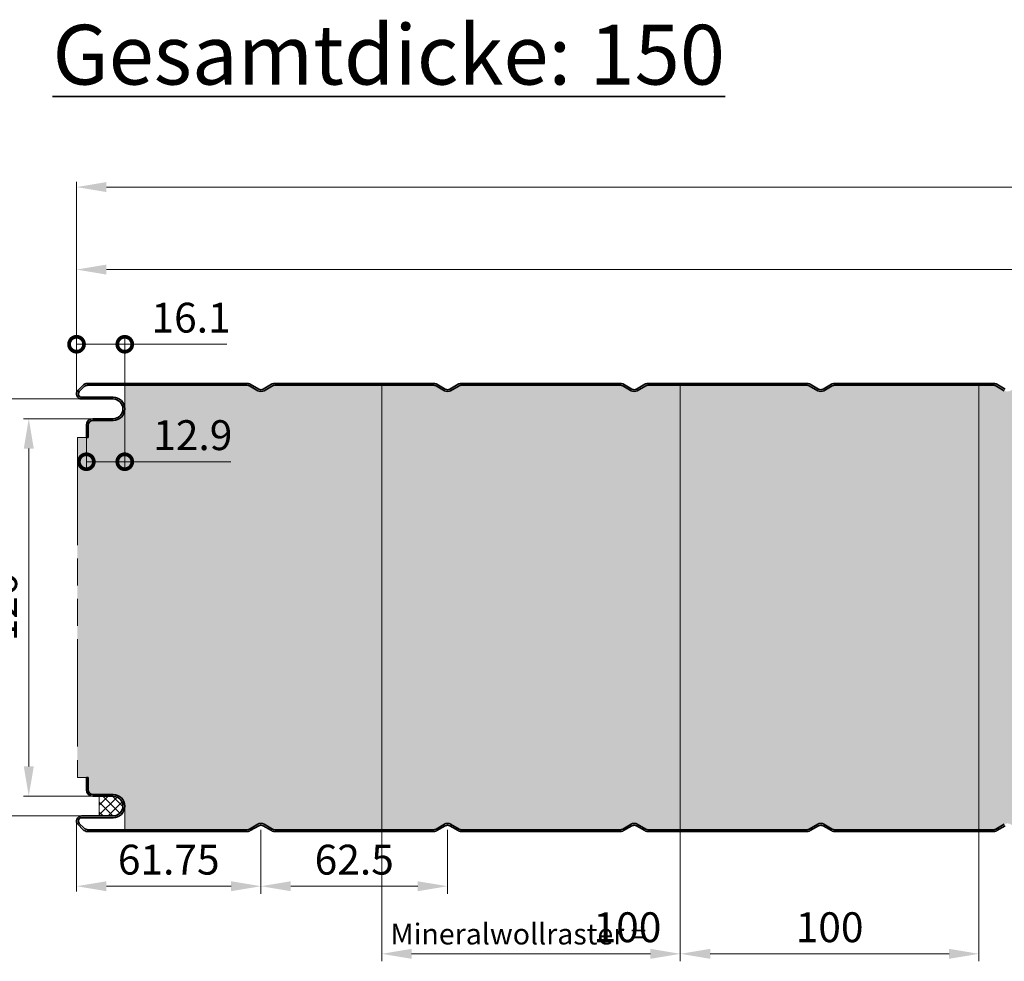
# Model space of a CAD drawing. Units: millimetres. Extents: x -575 to 1060, y -1462 to 2065.
# Drawn here: x -19 to 311, y 563 to 879 of the extents above; entities that cross this region are included whole.
import ezdxf

# ---------------------------------------------------------------- set-up
doc = ezdxf.new("R2010")
doc.units = ezdxf.units.MM
doc.linetypes.add('AM_ISO09W050', pattern=[22.5, 12, -1.5, 3, -1.5, 3, -1.5])
doc.layers.get('0').update_dxf_attribs({"linetype": 'CONTINUOUS'})
doc.layers.get('DEFPOINTS').update_dxf_attribs({"linetype": 'CONTINUOUS'})
for name, color, linetype, lineweight in [('Aussenschale', 7, 'CONTINUOUS', 35), ('Bemaßung', 1, 'CONTINUOUS', 18), ('Innenschale', 7, 'CONTINUOUS', 35), ('Text', 7, 'CONTINUOUS', 35)]:
    doc.layers.add(name, color=color, linetype=linetype, lineweight=lineweight)
doc.layers.add('Schraffur', color=7, linetype='CONTINUOUS', lineweight=9, true_color=0xbdbdbd)
doc.layers.add('Schraffur Mineralwolle', color=7, linetype='CONTINUOUS', lineweight=9, true_color=0xc6c08d)
doc.styles.add('Arial', font='ARIALN.TTF')
doc.dimstyles.new('AM_DIN$0', dxfattribs={"dimtxt": 2, "dimasz": 2, "dimexe": 0.35, "dimexo": 0, "dimgap": 0.3, "dimtad": 1, "dimdsep": 46, "dimtxsty": 'Arial', "dimcen": 0, "dimclrd": 1, "dimclre": 1, "dimclrt": 1, "dimadec": 0, "dimazin": 2, "dimtp": 0.1, "dimtm": 0.1, "dimtfac": 0.71, "dimtmove": 0, "dimatfit": 3, "dimldrblk": 'NONE', "dimfxl": 1, "dimlwd": -1, "dimlwe": -1, "dimarcsym": 0})

# ---------------------------------------------------------------- blocks, each defined once
blk = doc.blocks.new('*D72')
at = {"layer": 'Bemaßung', "color": 1, "transparency": 16777216}
for p, q in [((0, 410.12), (0, 386.64)), ((61.75, 407.32), (61.75, 386.64)), ((51.75, 388.39), (10, 388.39))]:
    blk.add_line(p, q, dxfattribs=at)
for points in [[(10, 390.05), (10, 386.72), (0, 388.39)], [(51.75, 390.05), (51.75, 386.72), (61.75, 388.39)]]:
    blk.add_solid(points, dxfattribs=at)
at = {"layer": 'DEFPOINTS', "color": 0, "transparency": 16777216}
for p in [(0, 410.12), (61.75, 407.32), (0, 388.39)]:
    blk.add_point(p, dxfattribs=at)
at = {"layer": 'Bemaßung', "color": 1, "transparency": 16777216, "insert": (30.87, 395.99), "char_height": 10, "attachment_point": 5, "style": 'Arial'}
blk.add_mtext('61.75', dxfattribs=at)
blk = doc.blocks.new('_None')
blk = doc.blocks.new('*D74')
at = {"layer": 'Bemaßung', "color": 1, "transparency": 16777216}
for p, q in [((0, 553.21), (0, 624.22)), ((1014.5, 548.12), (1014.5, 624.22)), ((1004.5, 622.47), (10, 622.47))]:
    blk.add_line(p, q, dxfattribs=at)
for points in [[(10, 624.13), (10, 620.8), (0, 622.47)], [(1004.5, 624.13), (1004.5, 620.8), (1014.5, 622.47)]]:
    blk.add_solid(points, dxfattribs=at)
at = {"layer": 'DEFPOINTS', "color": 0, "transparency": 16777216}
for p in [(0, 622.47), (0, 553.21), (1014.5, 548.12)]:
    blk.add_point(p, dxfattribs=at)
at = {"layer": 'Bemaßung', "color": 1, "transparency": 16777216, "insert": (507.25, 630.07), "char_height": 10, "attachment_point": 5, "style": 'Arial'}
blk.add_mtext('1014.5', dxfattribs=at)
blk = doc.blocks.new('*D76')
at = {"layer": 'Bemaßung', "color": 1, "transparency": 16777216}
for p, q in [((0, 553.21), (0, 597.34)), ((1000, 552.51), (1000, 597.34)), ((10, 594.84), (990, 594.84))]:
    blk.add_line(p, q, dxfattribs=at)
for points in [[(10, 596.51), (10, 593.18), (0, 594.84)], [(990, 596.51), (990, 593.18), (1000, 594.84)]]:
    blk.add_solid(points, dxfattribs=at)
at = {"layer": 'DEFPOINTS', "color": 0, "transparency": 16777216}
for p in [(1000, 594.84), (0, 553.21), (1000, 552.51)]:
    blk.add_point(p, dxfattribs=at)
at = {"layer": 'Bemaßung', "color": 1, "transparency": 16777216, "insert": (500, 603.9), "char_height": 10, "attachment_point": 5, "style": 'Arial'}
blk.add_mtext('(Baubreite = 1000)', dxfattribs=at)
blk = doc.blocks.new('*D78')
at = {"layer": 'Bemaßung', "color": 1, "transparency": 16777216}
for p, q in [((1.7, 551.52), (-42.75, 551.52)), ((-41, 541.52), (-41, 421.92)), ((1.7, 411.92), (-42.75, 411.92))]:
    blk.add_line(p, q, dxfattribs=at)
for points in [[(-42.67, 541.52), (-39.33, 541.52), (-41, 551.52)], [(-42.67, 421.92), (-39.33, 421.92), (-41, 411.92)]]:
    blk.add_solid(points, dxfattribs=at)
at = {"layer": 'DEFPOINTS', "color": 0, "transparency": 16777216}
for p in [(1.7, 551.52), (-41, 411.92), (1.7, 411.92)]:
    blk.add_point(p, dxfattribs=at)
at = {"layer": 'Bemaßung', "color": 1, "transparency": 16777216, "insert": (-48.61, 481.72), "char_height": 10, "attachment_point": 5, "rotation": 90, "style": 'Arial'}
blk.add_mtext('140', dxfattribs=at)
blk = doc.blocks.new('*D79')
at = {"layer": 'Bemaßung', "transparency": 16777216}
for p, q in [((202.2, 407.32), (202.2, 363.25)), ((302.2, 407.32), (302.2, 363.25)), ((212.2, 365.75), (292.2, 365.75))]:
    blk.add_line(p, q, dxfattribs=at)
for points in [[(212.2, 367.42), (212.2, 364.09), (202.2, 365.75)], [(292.2, 367.42), (292.2, 364.09), (302.2, 365.75)]]:
    blk.add_solid(points, dxfattribs=at)
at = {"layer": 'DEFPOINTS', "color": 0, "transparency": 16777216}
for p in [(202.2, 407.32), (302.2, 407.32), (302.2, 365.75)]:
    blk.add_point(p, dxfattribs=at)
at = {"layer": 'Bemaßung', "transparency": 16777216, "insert": (252.2, 373.36), "char_height": 10, "attachment_point": 5, "style": 'Arial'}
blk.add_mtext('100 ', dxfattribs=at)
blk = doc.blocks.new('*D80')
at = {"layer": 'Bemaßung', "transparency": 16777216}
for p, q in [((102.2, 407.32), (102.2, 363.25)), ((202.2, 407.32), (202.2, 363.25)), ((192.2, 365.75), (112.2, 365.75))]:
    blk.add_line(p, q, dxfattribs=at)
for points in [[(112.2, 367.42), (112.2, 364.09), (102.2, 365.75)], [(192.2, 367.42), (192.2, 364.09), (202.2, 365.75)]]:
    blk.add_solid(points, dxfattribs=at)
at = {"layer": 'DEFPOINTS', "color": 0, "transparency": 16777216}
for p in [(102.2, 407.32), (202.2, 407.32), (102.2, 365.75)]:
    blk.add_point(p, dxfattribs=at)
at = {"layer": 'Bemaßung', "transparency": 16777216, "insert": (184.5, 373.36), "char_height": 10, "attachment_point": 5, "style": 'Arial'}
blk.add_mtext('100', dxfattribs=at)
blk = doc.blocks.new('*D75')
at = {"layer": 'Bemaßung', "color": 1, "transparency": 16777216}
for p, q in [((61.75, 407.32), (61.75, 385.89)), ((124.25, 407.32), (124.25, 385.89)), ((71.75, 388.39), (114.25, 388.39))]:
    blk.add_line(p, q, dxfattribs=at)
for points in [[(71.75, 390.05), (71.75, 386.72), (61.75, 388.39)], [(114.25, 390.05), (114.25, 386.72), (124.25, 388.39)]]:
    blk.add_solid(points, dxfattribs=at)
at = {"layer": 'DEFPOINTS', "color": 0, "transparency": 16777216}
for p in [(61.75, 407.32, -0.67), (124.25, 407.32, -0.67), (124.25, 388.39)]:
    blk.add_point(p, dxfattribs=at)
at = {"layer": 'Bemaßung', "transparency": 16777216, "insert": (93, 395.99), "char_height": 10, "attachment_point": 5, "style": 'Arial', "bg_fill": 3, "box_fill_scale": 1.1, "bg_fill_color": 256, "bg_fill_true_color": 13158600, "bg_fill_transparency": 0}
blk.add_mtext('62.5', dxfattribs=at)
blk = doc.blocks.new('_DotSmall')
at = {"color": 0, "linetype": 'ByBlock', "const_width": 0.5}
blk.add_lwpolyline([(-0.0625, 0, 1), (0.0625, 0, 1)], format="xyb", close=True, dxfattribs=at)
blk = doc.blocks.new('*D81')
at = {"layer": 'Bemaßung', "color": 1, "transparency": 16777216}
for p, q in [((0, 553.22), (0, 572.34)), ((16.15, 548.22), (16.15, 572.34)), ((0, 569.84), (16.15, 569.84)), ((16.15, 569.84), (50.32, 569.84))]:
    blk.add_line(p, q, dxfattribs=at)
at = {"layer": 'DEFPOINTS', "color": 0, "transparency": 16777216}
for p in [(0, 569.84), (0, 553.22), (16.15, 548.22)]:
    blk.add_point(p, dxfattribs=at)
at = {"layer": 'Bemaßung', "color": 1, "transparency": 16777216, "xscale": 10, "yscale": 10, "zscale": 10, "rotation": 180}
blk.add_blockref('_DotSmall', (0, 569.84), dxfattribs=at)
at = {"layer": 'Bemaßung', "color": 1, "transparency": 16777216, "xscale": 10, "yscale": 10, "zscale": 10}
blk.add_blockref('_DotSmall', (16.15, 569.84), dxfattribs=at)
at = {"layer": 'Bemaßung', "color": 1, "transparency": 16777216, "insert": (38.35, 577.45), "char_height": 10, "attachment_point": 5, "style": 'Arial'}
blk.add_mtext('16.1', dxfattribs=at)
blk = doc.blocks.new('*D82')
at = {"layer": 'Bemaßung', "color": 1, "transparency": 16777216}
for p, q in [((16.15, 548.22), (16.15, 528.01)), ((3.29, 538.62), (3.29, 528.01)), ((3.29, 530.51), (16.15, 530.51)), ((16.15, 530.51), (51.7, 530.51))]:
    blk.add_line(p, q, dxfattribs=at)
at = {"layer": 'DEFPOINTS', "color": 0, "transparency": 16777216}
for p in [(16.15, 548.22), (3.29, 538.62), (3.29, 530.51)]:
    blk.add_point(p, dxfattribs=at)
at = {"layer": 'Bemaßung', "color": 1, "transparency": 16777216, "xscale": 10, "yscale": 10, "zscale": 10, "rotation": 180}
blk.add_blockref('_DotSmall', (3.29, 530.51), dxfattribs=at)
at = {"layer": 'Bemaßung', "color": 1, "transparency": 16777216, "xscale": 10, "yscale": 10, "zscale": 10}
blk.add_blockref('_DotSmall', (16.15, 530.51), dxfattribs=at)
at = {"layer": 'Bemaßung', "color": 1, "transparency": 16777216, "insert": (38.93, 538.11), "char_height": 10, "attachment_point": 5, "style": 'Arial'}
blk.add_mtext('12.9', dxfattribs=at)
blk = doc.blocks.new('*D83')
at = {"layer": 'Bemaßung', "color": 1, "transparency": 16777216}
for p, q in [((5.49, 544.92), (-17.75, 544.92)), ((-16, 534.92), (-16, 428.52)), ((5.49, 418.52), (-17.75, 418.52))]:
    blk.add_line(p, q, dxfattribs=at)
for points in [[(-17.67, 534.92), (-14.33, 534.92), (-16, 544.92)], [(-17.67, 428.52), (-14.33, 428.52), (-16, 418.52)]]:
    blk.add_solid(points, dxfattribs=at)
at = {"layer": 'DEFPOINTS', "color": 0, "transparency": 16777216}
for p in [(5.49, 544.92), (-16, 418.52), (5.49, 418.52)]:
    blk.add_point(p, dxfattribs=at)
at = {"layer": 'Bemaßung', "color": 1, "transparency": 16777216, "insert": (-23.61, 481.72), "char_height": 10, "attachment_point": 5, "rotation": 90, "style": 'Arial'}
blk.add_mtext('126', dxfattribs=at)
blk = doc.blocks.new('07-Vertrieb-Hipertec-Wand_150')
at = {"layer": 'Schraffur'}
h = blk.add_hatch(dxfattribs=at)
h.set_pattern_fill('_U', color=1, scale=2.3, angle=45, style=0, double=1, pattern_type=0)
h.set_pattern_definition([(45, (42800.5054, 60172.7594), (-1.6263456, 1.6263456), []), (135, (42800.5054, 60172.7594), (-1.6263456, -1.6263456), [])])
edge = h.paths.add_edge_path()
edge.add_line((7.61, 411.915), (7.61, 418.515))
edge.add_line((7.61, 418.515), (12.249, 418.515))
edge.add_arc((12.249, 415.215), 3.3, 270, 450, ccw=False)
edge.add_line((12.249, 411.915), (7.61, 411.915))
at = {"layer": 'Schraffur Mineralwolle'}
h = blk.add_hatch(color=256, dxfattribs=at)
edge = h.paths.add_edge_path()
edge.add_arc((936.749, 407.316), 2.1, 60, 120)
edge.add_line((935.699, 409.134), (932.896, 407.516))
edge.add_arc((932.146, 408.815), 1.5, 270, 300, ccw=False)
edge.add_line((932.146, 407.315), (901.752, 407.315))
edge.add_line((901.752, 407.315), (878.854, 407.315))
edge.add_arc((878.854, 408.815), 1.5, 240, 270, ccw=False)
edge.add_line((878.104, 407.516), (875.302, 409.134))
edge.add_arc((874.252, 407.316), 2.1, 60, 120)
edge.add_line((873.202, 409.134), (870.399, 407.516))
edge.add_arc((869.649, 408.815), 1.5, 270, 300, ccw=False)
edge.add_line((869.649, 407.315), (816.354, 407.315))
edge.add_arc((816.354, 408.815), 1.5, 240, 270, ccw=False)
edge.add_line((815.604, 407.516), (812.802, 409.134))
edge.add_arc((811.752, 407.316), 2.1, 60, 120)
edge.add_line((810.702, 409.134), (807.899, 407.516))
edge.add_arc((807.149, 408.815), 1.5, 270, 300, ccw=False)
edge.add_line((807.149, 407.315), (753.854, 407.315))
edge.add_arc((753.854, 408.815), 1.5, 240, 270, ccw=False)
edge.add_line((753.104, 407.516), (750.302, 409.134))
edge.add_arc((749.252, 407.316), 2.1, 60, 120)
edge.add_line((748.202, 409.134), (745.399, 407.516))
edge.add_arc((744.649, 408.815), 1.5, 270, 300, ccw=False)
edge.add_line((744.649, 407.315), (691.354, 407.315))
edge.add_arc((691.354, 408.815), 1.5, 240, 270, ccw=False)
edge.add_line((690.604, 407.516), (687.802, 409.134))
edge.add_arc((686.752, 407.316), 2.1, 60, 120)
edge.add_line((685.702, 409.134), (682.899, 407.516))
edge.add_arc((682.149, 408.815), 1.5, 270, 300, ccw=False)
edge.add_line((682.149, 407.315), (628.854, 407.315))
edge.add_arc((628.854, 408.815), 1.5, 240, 270, ccw=False)
edge.add_line((628.104, 407.516), (625.302, 409.134))
edge.add_arc((624.252, 407.316), 2.1, 60, 120)
edge.add_line((623.202, 409.134), (620.399, 407.516))
edge.add_arc((619.649, 408.815), 1.5, 270, 300, ccw=False)
edge.add_line((619.649, 407.315), (566.354, 407.315))
edge.add_arc((566.354, 408.815), 1.5, 240, 270, ccw=False)
edge.add_line((565.604, 407.516), (562.802, 409.134))
edge.add_arc((561.752, 407.316), 2.1, 60, 120)
edge.add_line((560.702, 409.134), (557.899, 407.516))
edge.add_arc((557.149, 408.815), 1.5, 270, 300, ccw=False)
edge.add_line((557.149, 407.315), (503.854, 407.315))
edge.add_arc((503.854, 408.815), 1.5, 240, 270, ccw=False)
edge.add_line((503.104, 407.516), (500.302, 409.134))
edge.add_arc((499.252, 407.316), 2.1, 60, 120)
edge.add_line((498.202, 409.134), (495.399, 407.516))
edge.add_arc((494.649, 408.815), 1.5, 270, 300, ccw=False)
edge.add_line((494.649, 407.315), (441.354, 407.315))
edge.add_arc((441.354, 408.815), 1.5, 240, 270, ccw=False)
edge.add_line((440.604, 407.516), (437.802, 409.134))
edge.add_arc((436.752, 407.316), 2.1, 60, 120)
edge.add_line((435.702, 409.134), (432.899, 407.516))
edge.add_arc((432.149, 408.815), 1.5, 270, 300, ccw=False)
edge.add_line((432.149, 407.315), (378.854, 407.315))
edge.add_arc((378.854, 408.815), 1.5, 240, 270, ccw=False)
edge.add_line((378.104, 407.516), (375.302, 409.134))
edge.add_arc((374.252, 407.316), 2.1, 60, 120)
edge.add_line((373.202, 409.134), (370.399, 407.516))
edge.add_arc((369.649, 408.815), 1.5, 270, 300, ccw=False)
edge.add_line((369.649, 407.315), (316.354, 407.315))
edge.add_arc((316.354, 408.815), 1.5, 240, 270, ccw=False)
edge.add_line((315.604, 407.516), (312.802, 409.134))
edge.add_arc((311.752, 407.316), 2.1, 60, 120)
edge.add_line((310.702, 409.134), (307.899, 407.516))
edge.add_arc((307.149, 408.815), 1.5, 270, 300, ccw=False)
edge.add_line((307.149, 407.315), (253.854, 407.315))
edge.add_arc((253.854, 408.815), 1.5, 240, 270, ccw=False)
edge.add_line((253.104, 407.516), (250.302, 409.134))
edge.add_arc((249.252, 407.316), 2.1, 60, 120)
edge.add_line((248.202, 409.134), (245.399, 407.516))
edge.add_arc((244.649, 408.815), 1.5, 270, 300, ccw=False)
edge.add_line((244.649, 407.315), (191.354, 407.315))
edge.add_arc((191.354, 408.815), 1.5, 240, 270, ccw=False)
edge.add_line((190.604, 407.516), (187.802, 409.134))
edge.add_arc((186.752, 407.316), 2.1, 60, 120)
edge.add_line((185.702, 409.134), (182.899, 407.516))
edge.add_arc((182.149, 408.815), 1.5, 270, 300, ccw=False)
edge.add_line((182.149, 407.315), (128.854, 407.315))
edge.add_arc((128.854, 408.815), 1.5, 240, 270, ccw=False)
edge.add_line((128.104, 407.516), (125.302, 409.134))
edge.add_arc((124.252, 407.316), 2.1, 60, 120)
edge.add_line((123.202, 409.134), (120.399, 407.516))
edge.add_arc((119.649, 408.815), 1.5, 270, 300, ccw=False)
edge.add_line((119.649, 407.315), (66.352, 407.315))
edge.add_arc((66.352, 408.815), 1.5, 240, 270, ccw=False)
edge.add_line((65.602, 407.516), (62.8, 409.134))
edge.add_arc((61.75, 407.316), 2.1, 60, 120)
edge.add_line((60.7, 409.134), (57.898, 407.516))
edge.add_arc((57.148, 408.815), 1.5, 269.99999, 300, ccw=False)
edge.add_line((57.148, 407.315), (16.149, 407.315))
edge.add_line((16.149, 407.315), (16.149, 415.215))
edge.add_arc((12.249, 415.215), 3.9, 359.99999, 450)
edge.add_line((12.249, 419.115), (5.488, 419.115))
edge.add_arc((5.488, 420.715), 1.6, 180, 270, ccw=False)
edge.add_line((3.888, 420.715), (3.888, 424.815))
edge.add_line((3.888, 424.815), (3.288, 424.815))
edge.add_line((3.288, 424.815), (0.288, 424.815))
edge.add_line((0.288, 424.815), (0.288, 538.615))
edge.add_line((0.288, 538.615), (3.288, 538.615))
edge.add_line((3.288, 538.615), (3.888, 538.615))
edge.add_line((3.888, 538.615), (3.888, 542.715))
edge.add_arc((5.488, 542.715), 1.6, 90, 180, ccw=False)
edge.add_line((5.488, 544.315), (12.249, 544.315))
edge.add_arc((12.249, 548.215), 3.9, 270, 360.00001)
edge.add_line((16.149, 548.215), (16.149, 556.115))
edge.add_line((16.149, 556.115), (57.151, 556.115))
edge.add_arc((57.149, 554.615), 1.5, 60, 89.92236, ccw=False)
edge.add_line((57.899, 555.914), (60.702, 554.296))
edge.add_arc((61.752, 556.115), 2.1, 240, 300)
edge.add_line((62.802, 554.296), (65.604, 555.914))
edge.add_arc((66.354, 554.615), 1.5, 90.0856, 120, ccw=False)
edge.add_line((66.352, 556.115), (119.651, 556.115))
edge.add_arc((119.649, 554.615), 1.5, 60, 89.91828, ccw=False)
edge.add_line((120.399, 555.914), (123.202, 554.296))
edge.add_arc((124.252, 556.115), 2.1, 240, 300)
edge.add_line((125.302, 554.296), (128.104, 555.914))
edge.add_arc((128.854, 554.615), 1.5, 90.0856, 120, ccw=False)
edge.add_line((128.852, 556.115), (182.151, 556.115))
edge.add_arc((182.149, 554.615), 1.5, 60, 89.91828, ccw=False)
edge.add_line((182.899, 555.914), (185.702, 554.296))
edge.add_arc((186.752, 556.115), 2.1, 240, 300)
edge.add_line((187.802, 554.296), (190.604, 555.914))
edge.add_arc((191.354, 554.615), 1.5, 90.0856, 120, ccw=False)
edge.add_line((191.352, 556.115), (244.651, 556.115))
edge.add_arc((244.649, 554.615), 1.5, 60, 89.91828, ccw=False)
edge.add_line((245.399, 555.914), (248.202, 554.296))
edge.add_arc((249.252, 556.115), 2.1, 240, 300)
edge.add_line((250.302, 554.296), (253.104, 555.914))
edge.add_arc((253.854, 554.615), 1.5, 90.0856, 120, ccw=False)
edge.add_line((253.852, 556.115), (307.151, 556.115))
edge.add_arc((307.149, 554.615), 1.5, 60, 89.91828, ccw=False)
edge.add_line((307.899, 555.914), (310.702, 554.296))
edge.add_arc((311.752, 556.115), 2.1, 240, 300)
edge.add_line((312.802, 554.296), (315.604, 555.914))
edge.add_arc((316.354, 554.615), 1.5, 90.0856, 120, ccw=False)
edge.add_line((316.352, 556.115), (369.651, 556.115))
edge.add_arc((369.649, 554.615), 1.5, 60, 89.91828, ccw=False)
edge.add_line((370.399, 555.914), (373.202, 554.296))
edge.add_arc((374.252, 556.115), 2.1, 240, 300)
edge.add_line((375.302, 554.296), (378.104, 555.914))
edge.add_arc((378.854, 554.615), 1.5, 90.0856, 120, ccw=False)
edge.add_line((378.852, 556.115), (432.151, 556.115))
edge.add_arc((432.149, 554.615), 1.5, 60, 89.91828, ccw=False)
edge.add_line((432.899, 555.914), (435.702, 554.296))
edge.add_arc((436.752, 556.115), 2.1, 240, 300)
edge.add_line((437.802, 554.296), (440.604, 555.914))
edge.add_arc((441.354, 554.615), 1.5, 90.0856, 120, ccw=False)
edge.add_line((441.352, 556.115), (494.651, 556.115))
edge.add_arc((494.649, 554.615), 1.5, 60, 89.91828, ccw=False)
edge.add_line((495.399, 555.914), (498.202, 554.296))
edge.add_arc((499.252, 556.115), 2.1, 240, 300)
edge.add_line((500.302, 554.296), (503.104, 555.914))
edge.add_arc((503.854, 554.615), 1.5, 90.0856, 120, ccw=False)
edge.add_line((503.852, 556.115), (557.151, 556.115))
edge.add_arc((557.149, 554.615), 1.5, 60, 89.91828, ccw=False)
edge.add_line((557.899, 555.914), (560.702, 554.296))
edge.add_arc((561.752, 556.115), 2.1, 240, 300)
edge.add_line((562.802, 554.296), (565.604, 555.914))
edge.add_arc((566.354, 554.615), 1.5, 90.0856, 120, ccw=False)
edge.add_line((566.352, 556.115), (619.651, 556.115))
edge.add_arc((619.649, 554.615), 1.5, 60, 89.91828, ccw=False)
edge.add_line((620.399, 555.914), (623.202, 554.296))
edge.add_arc((624.252, 556.115), 2.1, 240, 300)
edge.add_line((625.302, 554.296), (628.104, 555.914))
edge.add_arc((628.854, 554.615), 1.5, 90.0856, 120, ccw=False)
edge.add_line((628.852, 556.115), (682.151, 556.115))
edge.add_arc((682.149, 554.615), 1.5, 60, 89.91828, ccw=False)
edge.add_line((682.899, 555.914), (685.702, 554.296))
edge.add_arc((686.752, 556.115), 2.1, 240, 300)
edge.add_line((687.802, 554.296), (690.604, 555.914))
edge.add_arc((691.354, 554.615), 1.5, 90.0856, 120, ccw=False)
edge.add_line((691.352, 556.115), (744.651, 556.115))
edge.add_arc((744.649, 554.615), 1.5, 60, 89.91828, ccw=False)
edge.add_line((745.399, 555.914), (748.202, 554.296))
edge.add_arc((749.252, 556.115), 2.1, 240, 300)
edge.add_line((750.302, 554.296), (753.104, 555.914))
edge.add_arc((753.854, 554.615), 1.5, 90.0856, 120, ccw=False)
edge.add_line((753.852, 556.115), (807.151, 556.115))
edge.add_arc((807.149, 554.615), 1.5, 60, 89.91828, ccw=False)
edge.add_line((807.899, 555.914), (810.702, 554.296))
edge.add_arc((811.752, 556.115), 2.1, 240, 300)
edge.add_line((812.802, 554.296), (815.604, 555.914))
edge.add_arc((816.354, 554.615), 1.5, 90.0856, 120, ccw=False)
edge.add_line((816.352, 556.115), (869.651, 556.115))
edge.add_arc((869.649, 554.615), 1.5, 60, 89.91828, ccw=False)
edge.add_line((870.399, 555.914), (873.202, 554.296))
edge.add_arc((874.252, 556.115), 2.1, 240, 300)
edge.add_line((875.302, 554.296), (878.104, 555.914))
edge.add_arc((878.854, 554.615), 1.5, 90.0856, 120, ccw=False)
edge.add_line((878.852, 556.115), (902.2, 556.115))
edge.add_line((902.2, 556.115), (932.148, 556.115))
edge.add_arc((932.146, 554.615), 1.5, 60, 89.91828, ccw=False)
edge.add_line((932.896, 555.914), (935.699, 554.296))
edge.add_arc((936.749, 556.115), 2.1, 240, 300)
edge.add_line((937.799, 554.296), (940.601, 555.914))
edge.add_arc((941.351, 554.615), 1.5, 90.08172, 120, ccw=False)
edge.add_line((941.349, 556.115), (994.879, 556.115))
edge.add_arc((994.879, 554.515), 1.6, 45.00244, 89.99999, ccw=False)
edge.add_line((996.01, 555.647), (1000.897, 550.76))
edge.add_line((1000.897, 550.76), (1001.6, 543.915))
edge.add_line((1001.6, 543.915), (1001.6, 538.615))
edge.add_line((1001.6, 538.615), (1002.2, 538.615))
edge.add_line((1002.2, 538.615), (1002.2, 424.815))
edge.add_line((1002.2, 424.815), (1001.6, 424.815))
edge.add_line((1001.6, 424.815), (1001.6, 419.515))
edge.add_line((1001.6, 419.515), (1000.957, 412.671))
edge.add_line((1000.957, 412.671), (996.04, 407.755))
edge.add_arc((994.979, 408.815), 1.5, 270.00001, 314.99637, ccw=False)
edge.add_line((994.979, 407.315), (941.351, 407.315))
edge.add_arc((941.351, 408.815), 1.5, 240, 270.00001, ccw=False)
edge.add_line((940.601, 407.516), (937.799, 409.134))
at = {"layer": 'Aussenschale', "ltscale": 25.4}
for p, q in [((2.152, 556.071), (0.499, 554.417)), ((2.576, 555.646), (0.923, 553.993)), ((3.703, 556.115), (57.151, 556.115)), ((57.152, 556.715), (3.707, 556.715)), ((119.652, 556.715), (66.352, 556.715)), ((66.352, 556.115), (119.651, 556.115)), ((182.152, 556.715), (128.852, 556.715)), ((128.852, 556.115), (182.151, 556.115)), ((244.649, 556.715), (191.352, 556.715)), ((191.352, 556.115), (244.651, 556.115)), ((253.852, 556.115), (307.151, 556.115)), ((307.152, 556.715), (253.854, 556.715)), ((1.7, 552.115), (12.249, 552.115)), ((1.7, 551.515), (12.249, 551.515)), ((5.488, 544.915), (12.249, 544.915)), ((5.488, 544.315), (12.249, 544.315)), ((3.288, 542.715), (3.288, 538.615)), ((3.888, 542.715), (3.888, 538.615)), ((3.888, 538.615), (3.288, 538.615))]:
    blk.add_line(p, q, dxfattribs=at)
at = {"layer": 'Aussenschale'}
for p, q in [((60.702, 554.296), (57.899, 555.914)), ((61.002, 554.816), (58.199, 556.434)), ((62.502, 554.816), (65.304, 556.434)), ((62.783, 554.285), (65.604, 555.914)), ((123.202, 554.296), (120.399, 555.914)), ((123.502, 554.816), (120.699, 556.434)), ((125.002, 554.816), (127.804, 556.434)), ((125.283, 554.285), (128.104, 555.914)), ((185.702, 554.296), (182.899, 555.914)), ((186.002, 554.816), (183.199, 556.434)), ((187.502, 554.816), (190.304, 556.434)), ((187.783, 554.285), (190.604, 555.914)), ((248.202, 554.296), (245.399, 555.914)), ((248.502, 554.816), (245.699, 556.434)), ((250.002, 554.816), (252.804, 556.434)), ((250.283, 554.285), (253.104, 555.914)), ((310.702, 554.296), (307.899, 555.914)), ((311.002, 554.816), (308.199, 556.434))]:
    blk.add_line(p, q, dxfattribs=at)
at = {"layer": 'Aussenschale', "ltscale": 25.4}
for centre, radius, start, end in [((1.7, 553.215), 1.7, 135.00058, 270), ((1.7, 553.215), 1.1, 135.00065, 270), ((3.707, 554.515), 2.2, 90, 135), ((3.707, 554.515), 1.6, 90, 135), ((57.149, 554.615), 1.5, 60, 90), ((66.354, 554.615), 1.5, 89.99999, 120), ((119.649, 554.615), 1.5, 60, 90), ((128.854, 554.615), 1.5, 89.99999, 120), ((182.149, 554.615), 1.5, 60, 90), ((191.354, 554.615), 1.5, 89.99999, 120), ((244.649, 554.615), 1.5, 60, 90), ((253.854, 554.615), 1.5, 89.99999, 120), ((307.149, 554.615), 1.5, 60, 90), ((12.249, 548.215), 3.9, 270, 90), ((12.249, 548.215), 3.3, 270, 90), ((5.488, 542.715), 2.2, 90, 180), ((5.488, 542.715), 1.6, 90, 180)]:
    blk.add_arc(centre, radius, start, end, dxfattribs=at)
at = {"layer": 'Aussenschale'}
for centre, radius, start, end in [((57.149, 554.615), 2.1, 60, 90), ((61.752, 556.115), 2.1, 240, 300), ((61.752, 556.115), 1.5, 240, 300), ((66.354, 554.615), 2.1, 90, 120), ((119.649, 554.615), 2.1, 60, 90), ((124.252, 556.115), 2.1, 240, 300), ((124.252, 556.115), 1.5, 240, 300), ((128.854, 554.615), 2.1, 90, 120), ((182.149, 554.615), 2.1, 60, 90), ((186.752, 556.115), 2.1, 240, 300), ((186.752, 556.115), 1.5, 240, 300), ((191.354, 554.615), 2.1, 90, 120), ((244.649, 554.615), 2.1, 60, 90), ((249.252, 556.115), 2.1, 240, 300), ((249.252, 556.115), 1.5, 240, 300), ((253.854, 554.615), 2.1, 90, 120), ((307.149, 554.615), 2.1, 60, 90)]:
    blk.add_arc(centre, radius, start, end, dxfattribs=at)
at = {"layer": 'Innenschale', "ltscale": 25.4}
for p, q in [((3.288, 420.715), (3.288, 424.815)), ((3.888, 424.815), (3.288, 424.815)), ((3.888, 420.715), (3.888, 424.815)), ((5.488, 419.115), (12.249, 419.115)), ((5.488, 418.515), (12.249, 418.515)), ((2.152, 407.36), (0.499, 409.013)), ((2.576, 407.784), (0.923, 409.437)), ((1.7, 411.915), (12.249, 411.915)), ((1.7, 411.315), (12.249, 411.315)), ((185.702, 409.134), (182.899, 407.516)), ((187.783, 409.145), (190.604, 407.516)), ((3.707, 407.315), (57.148, 407.315)), ((57.148, 406.715), (3.707, 406.715)), ((66.352, 407.315), (119.649, 407.315)), ((119.649, 406.715), (66.352, 406.715)), ((128.854, 407.315), (182.149, 407.315)), ((182.149, 406.715), (128.854, 406.715)), ((186.002, 408.614), (183.199, 406.996)), ((187.502, 408.614), (190.304, 406.996)), ((191.354, 407.315), (244.649, 407.315)), ((244.649, 406.715), (191.354, 406.715)), ((253.854, 407.315), (307.149, 407.315)), ((307.149, 406.715), (253.854, 406.715))]:
    blk.add_line(p, q, dxfattribs=at)
at = {"layer": 'Innenschale'}
for p, q in [((12.257, 411.915), (7.61, 411.915)), ((60.7, 409.134), (57.898, 407.516)), ((62.781, 409.145), (65.602, 407.516)), ((123.202, 409.134), (120.399, 407.516)), ((125.283, 409.145), (128.104, 407.516)), ((248.202, 409.134), (245.399, 407.516)), ((250.283, 409.145), (253.104, 407.516)), ((310.702, 409.134), (307.899, 407.516)), ((61, 408.614), (58.198, 406.996)), ((62.5, 408.614), (65.302, 406.996)), ((123.502, 408.614), (120.699, 406.996)), ((125.002, 408.614), (127.804, 406.996)), ((248.502, 408.614), (245.699, 406.996)), ((250.002, 408.614), (252.804, 406.996)), ((311.002, 408.614), (308.199, 406.996))]:
    blk.add_line(p, q, dxfattribs=at)
at = {"layer": 'Innenschale', "ltscale": 25.4}
for centre, radius, start, end in [((5.488, 420.715), 2.2, 180, 270), ((5.488, 420.715), 1.6, 180, 270), ((12.249, 415.215), 3.9, 270, 90), ((12.249, 415.215), 3.3, 270, 90), ((1.7, 410.215), 1.7, 90, 224.99954), ((1.7, 410.215), 1.1, 90, 224.99954), ((186.752, 407.315), 2.1, 60, 120), ((3.707, 408.915), 2.2, 225, 270), ((3.707, 408.915), 1.6, 225, 270), ((57.148, 408.815), 1.5, 269.99999, 300), ((66.352, 408.815), 1.5, 240, 270), ((119.649, 408.815), 1.5, 270, 300), ((128.854, 408.815), 1.5, 240, 270), ((182.149, 408.815), 1.5, 270, 300), ((182.149, 408.815), 2.1, 270, 300), ((186.752, 407.315), 1.5, 60, 120), ((191.354, 408.815), 2.1, 240, 270), ((191.354, 408.815), 1.5, 240, 270), ((244.649, 408.815), 1.5, 270, 300), ((244.649, 408.815), 2.1, 270, 300), ((253.854, 408.815), 2.1, 240, 270), ((253.854, 408.815), 1.5, 240, 270), ((307.149, 408.815), 2.1, 270, 300)]:
    blk.add_arc(centre, radius, start, end, dxfattribs=at)
at = {"layer": 'Innenschale'}
for centre, radius, start, end in [((61.75, 407.315), 2.1, 60, 120), ((124.252, 407.315), 2.1, 60, 120), ((249.252, 407.315), 2.1, 60, 120), ((57.148, 408.815), 2.1, 270, 300), ((61.75, 407.315), 1.5, 60, 120), ((66.352, 408.815), 2.1, 240, 270), ((119.649, 408.815), 2.1, 270, 300), ((124.252, 407.315), 1.5, 60, 120), ((128.854, 408.815), 2.1, 240, 270), ((249.252, 407.315), 1.5, 60, 120), ((307.149, 408.815), 1.5, 270, 300)]:
    blk.add_arc(centre, radius, start, end, dxfattribs=at)
at = {"layer": 'Schraffur', "color": 3}
for p, q in [((102.2, 407.315), (102.2, 556.115)), ((202.2, 407.315), (202.2, 556.115)), ((302.2, 407.315), (302.2, 556.115))]:
    blk.add_line(p, q, dxfattribs=at)
at = {"layer": 'Schraffur', "color": 3, "linetype": 'AM_ISO09W050', "ltscale": 3}
blk.add_line((0.288, 538.615), (0.288, 424.815), dxfattribs=at)
at = {"layer": 'Schraffur', "color": 3, "linetype": 'AM_ISO09W050', "ltscale": 10}
for p, q in [((3.288, 538.615), (0.288, 538.615)), ((3.288, 424.815), (0.288, 424.815))]:
    blk.add_line(p, q, dxfattribs=at)
at = {"layer": 'Schraffur', "color": 7}
blk.add_line((7.61, 411.915), (7.61, 418.515), dxfattribs=at)
at = {"layer": 'Schraffur', "color": 7, "ltscale": 25.4}
for points in [[(16.149, 548.215), (16.149, 556.115)], [(16.149, 415.215), (16.149, 407.315)]]:
    blk.add_lwpolyline(points, dxfattribs=at)
at = {"layer": 'Bemaßung', "insert": (105.137, 375.887), "char_height": 7, "width": 94.76082, "attachment_point": 1, "style": 'Arial'}
blk.add_mtext('Mineralwollraster =', dxfattribs=at)
at = {"layer": 'Bemaßung'}
for base, p1, p2, angle, override, picture, middle in [((0, 622.467), (1014.5, 548.115), (0, 553.211), 180, {"dimscale": 5, "dimgap": 0.5, "dimdec": 1, "dimtol": 0, "dimlim": 0, "dimtp": 2, "dimtm": 2}, '*D74', (507.25, 630.073)), ((-16, 418.515), (5.488, 544.915), (5.488, 418.515), 90, {"dimscale": 5, "dimgap": 0.5, "dimdec": 0, "dimtp": 2, "dimtm": 2}, '*D83', (-23.606, 481.715)), ((0, 388.386), (61.75, 407.315), (0, 410.115), 180, {"dimscale": 5, "dimasz": 2, "dimgap": 0.5, "dimtol": 0, "dimlim": 0, "dimtp": 2, "dimtm": 2}, '*D72', (30.875, 395.991))]:
    dim = blk.add_linear_dim(base=base, p1=p1, p2=p2, angle=angle, dimstyle='AM_DIN$0', override=override, dxfattribs=at)
    dim.commit()
    dim.dimension.update_dxf_attribs({"geometry": picture, "text_midpoint": middle})
at = {"layer": 'Bemaßung', "color": 1}
dim = blk.add_linear_dim(base=(1000, 594.844), p1=(0, 553.211), p2=(1000, 552.505), angle=180, text='(Baubreite = 1000)', dimstyle='AM_DIN$0', override={"dimscale": 5, "dimasz": 2, "dimexe": 0.5, "dimgap": 0.5, "dimtp": 1, "dimtm": 1}, dxfattribs=at)
dim.commit()
dim.dimension.update_dxf_attribs({"geometry": '*D76', "text_midpoint": (500, 603.9)})
for base, p2, picture, middle in [((0, 569.844), (0, 553.218), '*D81', (38.346, 569.844)), ((3.288, 530.509), (3.288, 538.615), '*D82', (38.925, 530.509))]:
    dim = blk.add_linear_dim(base=base, p1=(16.149, 548.215), p2=p2, dimstyle='AM_DIN$0', override={"dimscale": 5, "dimexe": 0.5, "dimgap": 0.5, "dimdec": 1, "dimblk1": 'DotSmall', "dimblk2": 'DotSmall', "dimsah": 1, "dimtp": 1, "dimtm": 1}, dxfattribs=at)
    dim.commit()
    dim.dimension.update_dxf_attribs({"geometry": picture, "text_midpoint": middle, "dimtype": 128})
at = {"layer": 'Bemaßung'}
dim = blk.add_linear_dim(base=(-41, 411.915), p1=(1.699, 551.515), p2=(1.7, 411.915), angle=90, dimstyle='AM_DIN$0', override={"dimscale": 5, "dimasz": 2, "dimgap": 0.5, "dimdec": 0, "dimtxsty": 'Arial', "dimtol": 0, "dimlim": 0, "dimtp": 2, "dimtm": 2}, dxfattribs=at)
dim.commit()
dim.dimension.update_dxf_attribs({"geometry": '*D78', "text_midpoint": (-41, 481.715), "dimtype": 128})
dim = blk.add_linear_dim(base=(102.2, 365.752), p1=(202.2, 407.315), p2=(102.2, 407.315), dimstyle='AM_DIN$0', override={"dimscale": 5, "dimtxt": 2, "dimasz": 2, "dimexe": 0.5, "dimgap": 0.5, "dimtxsty": 'Arial', "dimclrd": 256, "dimclre": 256, "dimclrt": 256, "dimtol": 0, "dimlim": 0}, dxfattribs=at)
dim.commit()
dim.dimension.update_dxf_attribs({"geometry": '*D80', "text_midpoint": (184.501, 365.752), "dimtype": 128})
dim = blk.add_linear_dim(base=(302.2, 365.752), p1=(202.2, 407.315), p2=(302.2, 407.315), text='<> ', dimstyle='AM_DIN$0', override={"dimscale": 5, "dimtxt": 2, "dimasz": 2, "dimexe": 0.5, "dimgap": 0.5, "dimtxsty": 'Arial', "dimclrd": 256, "dimclre": 256, "dimclrt": 256, "dimtol": 0, "dimlim": 0}, dxfattribs=at)
dim.commit()
dim.dimension.update_dxf_attribs({"geometry": '*D79', "text_midpoint": (252.2, 373.358)})
dim = blk.add_linear_dim(base=(124.252, 388.386), p1=(61.752, 407.315, -0.67), p2=(124.252, 407.315, -0.67), dimstyle='AM_DIN$0', override={"dimscale": 5, "dimtxt": 2, "dimexe": 0.5, "dimgap": 0.5, "dimdec": 1, "dimtxsty": 'Arial', "dimclrt": 256, "dimtp": 1, "dimtm": 1, "dimtfill": 1}, dxfattribs=at)
dim.commit()
dim.dimension.update_dxf_attribs({"geometry": '*D75', "text_midpoint": (93.002, 395.991)})

msp = doc.modelspace()

# ---------------------------------------------------------------- block references
msp.add_blockref('07-Vertrieb-Hipertec-Wand_150', (0, 200))

# ---------------------------------------------------------------- texts
at = {"layer": 'Text', "insert": (-8.06, 876.79, -0.67), "char_height": 20, "width": 451.365, "attachment_point": 1, "style": 'Arial'}
msp.add_mtext('{\\fArial Narrow|b1|i0|c0|p34;\\LGesamtdicke: 150}', dxfattribs=at)

doc.saveas('drawing.dxf')
